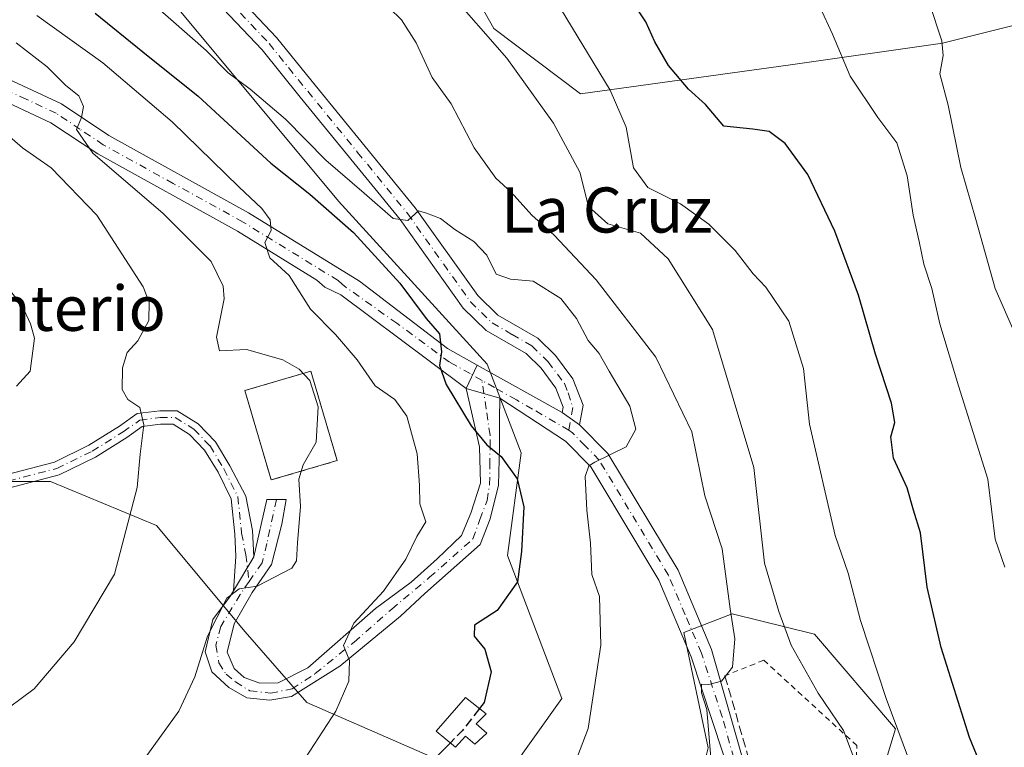
# Model space of a CAD drawing. Units: metres. Extents: x 641418 to 644875, y 4736822 to 4739206.
# Drawn here: x 642879 to 643054, y 4737216 to 4737345 of the extents above; entities that cross this region are included whole.
import ezdxf
from ezdxf.enums import TextEntityAlignment as Align

# ---------------------------------------------------------------- set-up
doc = ezdxf.new("R2010")
doc.units = ezdxf.units.M
doc.header["$MEASUREMENT"] = 0
for name, pattern in [('DGN Style 2', [1.6480167562047852, 0.988810053722871, -0.6592067024819142]), ('DGN Style 3', [2.307223458686699, 1.648016756204785, -0.6592067024819142]), ('DGN Style 4', [2.6384748266838614, 1.318413404963828, -0.6592067024819142, 0.001648016756204785, -0.6592067024819142])]:
    doc.linetypes.add(name, pattern=pattern)
for name, color, linetype, lineweight in [('Alambrada', 7, 'DGN Style 2', 0), ('Camino Cxs', 7, 'Continuous', 0), ('Camino eje', 30, 'DGN Style 4', 13), ('Cementerio Cxs', 135, 'Continuous', 0), ('Cultivos herbáceos CxS', 92, 'Continuous', 0), ('Curva de nivel maestra', 30, 'Continuous', 30), ('Curva de nivel maestra oculto', 30, 'DGN Style 3', 30), ('Curva de nivel normal', 30, 'Continuous', 0), ('Depósito de agua Cxs', 142, 'Continuous', 0), ('Matorral CxS', 135, 'Continuous', 0), ('Muro lineal', 1, 'DGN Style 3', 13), ('Núcleo urbano CxS', 7, 'Continuous', 0), ('Pista no pavimentada Cxs', 111, 'Continuous', 0), ('Pista no pavimentada eje', 91, 'DGN Style 4', 0), ('Pista pavimentada Cxs', 135, 'Continuous', 0), ('Pista pavimentada eje', 135, 'DGN Style 4', 0), ('Texto cartográfico', 7, 'Continuous', 0)]:
    doc.layers.add(name, color=color, linetype=linetype, lineweight=lineweight)
doc.styles.add('Style-Arial', font='txt')

# ---------------------------------------------------------------- blocks, each defined once
blk = doc.blocks.new('*U19')
at = {"layer": 'Matorral CxS', "color": 135, "linetype": 'Continuous', "lineweight": 0}
for points in [[(642874.0151000004, 4737394.925100001, 613.7538999999961), (642886.7654999997, 4737371.642100001, 616.9003999999986), (642890.9162999997, 4737366.655300001, 617.4358000000066), (642935.9989, 4737312.4977, 622.1209999999992), (642962.3450999996, 4737283.5397, 623.6465000000027), (642968.3945000004, 4737267.799900001, 624.3828000000067), (642965.9741000002, 4737249.640100001, 626.6009999999952), (642975.6533000004, 4737224.214299999, 621.793399999995), (642966.2046999997, 4737211.0843, 623.1261999999988)], [(642955.4753000002, 4737212.571699999, 625.0957999999955), (642930.3810999999, 4737223.5507, 631.6686000000045), (642919.4023000002, 4737236.098099999, 634.7491000000009), (642903.7187000001, 4737254.9189, 638.9602000000014), (642884.8979000002, 4737262.761299999, 643.1153000000049), (642869.2137000002, 4737262.761299999, 646.4799000000058)]]:
    blk.add_polyline3d(points, dxfattribs=at)
blk.add_3dface([(642935.7500999998, 4737266.450099999, 634.3812999999936), (642931.0800999999, 4737282.3201, 634.3938000000053), (642919.3800999997, 4737278.880100001, 636.1070999999939), (642924.0500999996, 4737263.0101, 636.0757000000012)], dxfattribs=at)

msp = doc.modelspace()

# ---------------------------------------------------------------- linework, layer by layer
at = {"layer": 'Alambrada', "color": 7, "linetype": 'DGN Style 2', "lineweight": 0}
msp.add_polyline3d([(643027.2500999998, 4737200.5601, 611.6731), (643027.9801000003, 4737215.890100001, 609.3684999999969), (643011.4600999998, 4737231.030099999, 613.8215999999958), (643004.5800999999, 4737228.280099999, 615.213499999998)], dxfattribs=at)
at = {"layer": 'Camino Cxs', "color": 7, "linetype": 'Continuous', "lineweight": 0, "extrusion": (0.1125762328435346, -0.07946557614053314, 0.9904604050679721), "elevation": -303450.5429723088, "flags": 128}
msp.add_lwpolyline([(4240994.698293768, 2185648.073049919), (4240994.698293768, 2185651.854682531)], dxfattribs=at)
at = {"layer": 'Camino Cxs', "color": 7, "linetype": 'Continuous', "lineweight": 0, "extrusion": (-0.03027988569322658, -0.04985984199006897, 0.9982971124265213), "elevation": -255031.3711492142, "flags": 128}
msp.add_lwpolyline([(-1909471.437103238, 4375350.921656786), (-1909471.437103238, 4375357.950127478)], dxfattribs=at)
at = {"layer": 'Camino Cxs', "color": 7, "linetype": 'Continuous', "lineweight": 0}
for points in [[(642975.7100999998, 4737274.970100001, 621.8911999999982), (642975.8901000004, 4737275.950099999, 621.9052999999985), (642974.5800999999, 4737279.280099999, 622.263300000006), (642971.9301000005, 4737282.860099999, 622.7161999999954), (642969.2901, 4737285.420100001, 623.280700000003), (642962.2200999996, 4737289.5101, 623.812300000005), (642958.1101000002, 4737293.5001, 622.7733000000007), (642946.9200999998, 4737309.210100001, 620.6343999999954), (642929.2100999998, 4737330.9001, 618.8910000000033), (642922.4301000005, 4737339.300100001, 617.7341000000015), (642909.7401000002, 4737352.720100001, 616.6472000000067), (642894.6300999997, 4737374.280099999, 615.2508999999991), (642863.7801000001, 4737407.5101, 613.4366000000009)], [(642870.6700999998, 4737405.780099999, 613.6909000000014), (642897.2901, 4737376.4001, 614.4459000000061), (642912.3800999997, 4737354.870100001, 616.2103999999963), (642924.9901000002, 4737341.530099999, 618.694399999993), (642931.8501000004, 4737333.040100001, 618.7915999999968), (642949.6201, 4737311.270099999, 619.9621999999945), (642960.7001, 4737295.720100001, 624.1576999999961), (642964.2901, 4737292.2301, 625.7409999999945), (642971.3501000004, 4737288.140100001, 625.1600999999937), (642974.4901000002, 4737285.100099999, 623.9397000000026), (642977.5701000001, 4737280.940099999, 622.1894999999931), (642979.4001000002, 4737276.290100001, 621.4214000000065), (642978.7701000003, 4737272.8101, 621.3701000000001)], [(642912.3800999997, 4737354.870100001, 616.2103999999963), (642924.9901000002, 4737341.530099999, 618.694399999993), (642931.8501000004, 4737333.040100001, 618.7915999999968), (642949.6201, 4737311.270099999, 619.9621999999945), (642960.7001, 4737295.720100001, 624.1576999999961), (642964.2901, 4737292.2301, 625.7409999999945), (642971.3501000004, 4737288.140100001, 625.1600999999937), (642974.4901000002, 4737285.100099999, 623.9397000000026), (642977.5701000001, 4737280.940099999, 622.1894999999931), (642979.4001000002, 4737276.290100001, 621.4214000000065), (642978.7701000003, 4737272.8101, 621.3701000000001), (642975.7100999998, 4737274.970100001, 621.8911999999982), (642975.8901000004, 4737275.950099999, 621.9052999999985), (642974.5800999999, 4737279.280099999, 622.263300000006), (642971.9301000005, 4737282.860099999, 622.7161999999954), (642969.2901, 4737285.420100001, 623.280700000003), (642962.2200999996, 4737289.5101, 623.812300000005), (642958.1101000002, 4737293.5001, 622.7733000000007), (642946.9200999998, 4737309.210100001, 620.6343999999954), (642929.2100999998, 4737330.9001, 618.8910000000033), (642922.4301000005, 4737339.300100001, 617.7341000000015), (642909.7401000002, 4737352.720100001, 616.6472000000067)], [(642874.4140999997, 4737263.2645, 645.0966000000044), (642885.5641000001, 4737266.193700001, 642.8111000000063), (642891.6810999997, 4737269.159499999, 641.7024999999994), (642897.1142999995, 4737272.5319, 640.6705999999976), (642900.2758999999, 4737274.775699999, 640.0427999999956), (642904.2641000003, 4737275.3003, 639.4271000000008), (642907.3523000004, 4737275.3003, 638.9919999999984), (642911.0975000003, 4737272.9463, 638.6956999999966), (642914.1467000004, 4737269.795299999, 638.0736000000034), (642916.7150999998, 4737265.547499999, 637.5100999999995), (642919.5447000006, 4737260.160499999, 636.6708000000071), (642920.7052999996, 4737254.0275, 636.1125999999931), (642920.9907000001, 4737249.3661, 635.7905000000028), (642917.3486000003, 4737243.368899999, 635.3804999999993), (642917.7562999995, 4737249.461100001, 635.8610000000045), (642917.6149000004, 4737253.372300001, 636.2709000000032), (642916.9654999999, 4737259.6801, 637.0991999999969), (642914.6117000004, 4737264.387900001, 637.7725000000064), (642912.2333000004, 4737268.3213, 638.4349999999977), (642909.5745000001, 4737271.068700001, 638.8797999999952), (642906.6605000002, 4737272.9003, 639.3004999999976), (642904.4212999997, 4737272.9003, 639.564400000003), (642901.1793000001, 4737272.4737, 640.0239000000003), (642898.4429000001, 4737270.5317, 640.5227000000014), (642892.8406999996, 4737267.054500001, 641.661500000002), (642886.4003, 4737263.9319, 642.8945999999996), (642875.0992999999, 4737260.963099999, 644.879700000005)], [(642874.4140999997, 4737263.2645, 645.0966000000044), (642885.5641000001, 4737266.193700001, 642.8111000000063), (642891.6810999997, 4737269.159499999, 641.7024999999994), (642897.1142999995, 4737272.5319, 640.6705999999976), (642900.2758999999, 4737274.775699999, 640.0427999999956), (642904.2641000003, 4737275.3003, 639.4271000000008), (642907.3523000004, 4737275.3003, 638.9919999999984), (642911.0975000003, 4737272.9463, 638.6956999999966), (642914.1467000004, 4737269.795299999, 638.0736000000034), (642916.7150999998, 4737265.547499999, 637.5100999999995), (642919.5447000006, 4737260.160499999, 636.6708000000071), (642920.7052999996, 4737254.0275, 636.1125999999931), (642920.9907000001, 4737249.3661, 635.7905000000028)], [(642917.3486000003, 4737243.368899999, 635.3804999999993), (642917.7562999995, 4737249.461100001, 635.8610000000045), (642917.6149000004, 4737253.372300001, 636.2709000000032), (642916.9654999999, 4737259.6801, 637.0991999999969), (642914.6117000004, 4737264.387900001, 637.7725000000064), (642912.2333000004, 4737268.3213, 638.4349999999977), (642909.5745000001, 4737271.068700001, 638.8797999999952), (642906.6605000002, 4737272.9003, 639.3004999999976), (642904.4212999997, 4737272.9003, 639.564400000003), (642901.1793000001, 4737272.4737, 640.0239000000003), (642898.4429000001, 4737270.5317, 640.5227000000014), (642892.8406999996, 4737267.054500001, 641.661500000002), (642886.4003, 4737263.9319, 642.8945999999996), (642875.0992999999, 4737260.963099999, 644.879700000005)]]:
    msp.add_polyline3d(points, dxfattribs=at)
at = {"layer": 'Camino eje', "color": 30, "linetype": 'DGN Style 4', "lineweight": 13}
for points in [[(642871.0812999997, 4737402.4913, 613.8994999999995), (642884.3913000004, 4737387.801300001, 615.1830999999949), (642895.9600999998, 4737375.340100001, 614.7462999999989), (642911.0601000005, 4737353.795100001, 616.3543999999965), (642923.7100999998, 4737340.415100001, 618.0182000000059), (642927.1401000004, 4737336.170100001, 618.1564999999973), (642930.5301000001, 4737331.970100001, 618.574099999998), (642939.3850999996, 4737321.1251, 619.0543999999937), (642948.2701000003, 4737310.2401, 620.2718000000023), (642959.4051000001, 4737294.610099999, 623.403999999995), (642963.2550999997, 4737290.870100001, 624.6398000000045), (642966.7901, 4737288.825099999, 623.7715999999928), (642970.3201000001, 4737286.780099999, 623.9899000000005), (642973.2100999998, 4737283.9801, 623.3328000000038), (642976.0751, 4737280.110099999, 622.2005000000064), (642976.7301000003, 4737278.4451, 621.9599000000017), (642977.6001000004, 4737275.8751, 621.6454999999987), (642976.8635, 4737271.8169, 621.5500999999931)], [(642874.7566999998, 4737262.113700001, 644.9833999999975), (642885.9823000003, 4737265.062899999, 642.8503000000055), (642892.2609000001, 4737268.107100001, 641.6864999999962), (642897.7785, 4737271.5319, 640.6089000000065), (642900.7276999997, 4737273.624700001, 640.0359000000026), (642904.3426999999, 4737274.100299999, 639.4948000000004), (642907.0062999995, 4737274.100299999, 639.1502000000038), (642910.3359000003, 4737272.0075, 638.8513999999996), (642913.1898999996, 4737269.058300001, 638.2869999999966), (642915.6633000001, 4737264.967700001, 637.6508000000031), (642918.1369000003, 4737260.0209, 636.9372000000003), (642918.8026999999, 4737253.551899999, 636.213499999998), (642919.5636999998, 4737249.7465, 635.8493000000017), (642920.1315000001, 4737244.9921, 635.4425000000047)]]:
    msp.add_polyline3d(points, dxfattribs=at)
at = {"layer": 'Cementerio Cxs', "color": 135, "linetype": 'Continuous', "lineweight": 0, "extrusion": (0.1077364013899361, 0.03167634365601183, 0.9936747340393298), "elevation": 219957.5195482613, "flags": 128}
msp.add_lwpolyline([(4363535.964745481, -1940678.431572958), (4363535.964745481, -1940666.158715294)], dxfattribs=at)
at = {"layer": 'Cementerio Cxs', "color": 135, "linetype": 'Continuous', "lineweight": 0}
msp.add_polyline3d([(642924.0500999996, 4737263.0101, 636.0481), (642919.3800999997, 4737278.880100001, 636.8729000000021), (642931.0800999999, 4737282.3201, 635.7026999999945), (642935.7500999998, 4737266.450099999, 634.6698999999935)], dxfattribs=at)
msp.add_3dface([(642935.7500999998, 4737266.450099999, 634.6698999999935), (642924.0500999996, 4737263.0101, 636.0481), (642919.3800999997, 4737278.880100001, 636.8729000000021), (642931.0800999999, 4737282.3201, 635.7026999999945)], dxfattribs=at)
at = {"layer": 'Cultivos herbáceos CxS', "color": 92, "linetype": 'Continuous', "lineweight": 0}
for points in [[(642840.5761000002, 4737502.692100001, 600.0436999999947), (642967.1901000004, 4737482.095100001, 597.2473000000027), (643031.3211000003, 4737442.1413, 592.2369999999937), (643067.1271000003, 4737409.532299999, 589.085500000001), (643091.8208999997, 4737369.4987, 584.088499999998), (643098.2547000004, 4737358.922700001, 582.5022999999928), (643089.8997, 4737355.2393, 581.9066000000021), (643073.9994999999, 4737348.2291, 581.3555999999953), (643043.1722999997, 4737340.519300001, 589.8920000000071), (643016.1983000003, 4737336.6647, 596.8479999999981), (642978.9490999999, 4737331.524900001, 606.9263000000064), (642963.5365000004, 4737343.0899, 609.0832999999984), (642951.9760999996, 4737363.650900001, 607.5316000000021), (642890.9162999997, 4737366.655300001, 617.4358000000066), (642886.7654999997, 4737371.642100001, 616.9003999999986), (642874.0151000004, 4737394.925100001, 613.7538999999961)], [(642890.9162999997, 4737366.655300001, 617.4358000000066), (642951.9760999996, 4737363.650900001, 607.5316000000021), (642963.5365000004, 4737343.0899, 609.0832999999984), (642978.9490999999, 4737331.524900001, 606.9263000000064), (643016.1983000003, 4737336.6647, 596.8479999999981), (643043.1722999997, 4737340.519300001, 589.8920000000071), (643073.9994999999, 4737348.2291, 581.3555999999953), (643089.8997, 4737355.2393, 581.9066000000021), (643098.2547000004, 4737358.922700001, 582.5022999999928)], [(642635.2071000002, 4737342.3815, 682.9440999999933), (642654.3421, 4737330.204500001, 684.3940000000002), (642684.1414999999, 4737312.9517, 684.7734999999957), (642723.3520999998, 4737308.246300001, 676.7713999999978), (642768.8361000001, 4737303.5407, 667.3932999999961), (642801.7726999996, 4737303.540300001, 660.9419999999955), (642825.2987000003, 4737287.856100001, 656.749800000005), (642824.6092999997, 4737277.5207, 656.5032999999967), (642834.3671000004, 4737273.923900001, 654.485799999995), (642837.2028999999, 4737267.438899999, 653.594299999997), (642844.1194000002, 4737269.0351, 652.0268000000069), (642856.6665000003, 4737267.466700001, 648.9848999999958), (642869.2137000002, 4737262.761299999, 646.4799000000058), (642884.8979000002, 4737262.761299999, 643.1153000000049), (642903.7187000001, 4737254.9189, 638.9602000000014), (642919.4023000002, 4737236.098099999, 634.7491000000009), (642930.3810999999, 4737223.5507, 631.6686000000045), (642955.4753000002, 4737212.571699999, 625.0957999999955), (642955.6359000001, 4737210.644300001, 624.9133000000002)], [(642869.2137000002, 4737262.761299999, 646.4799000000058), (642884.8979000002, 4737262.761299999, 643.1153000000049), (642903.7187000001, 4737254.9189, 638.9602000000014), (642919.4023000002, 4737236.098099999, 634.7491000000009), (642930.3810999999, 4737223.5507, 631.6686000000045), (642955.4753000002, 4737212.571699999, 625.0957999999955)]]:
    msp.add_polyline3d(points, dxfattribs=at)
at = {"layer": 'Curva de nivel maestra', "color": 30, "linetype": 'Continuous', "lineweight": 30, "flags": 128}
for points, elevation in [([(643051.7999999998, 4737207.970100001), (643047.9600000001, 4737217.300100001), (643042.9199999999, 4737233.300100001), (643040.4800000006, 4737244.0001), (643039.2800000003, 4737253.640100001), (643038.0099999999, 4737257.630100001), (643036.8799999999, 4737261.630100001), (643034.4699999997, 4737266.890100001), (643034.0199999996, 4737270.670100001), (643034.7000000002, 4737273.2301), (643034.1299999999, 4737276.630100001), (643031.2599999999, 4737285.350099999), (643028.25, 4737295.8201), (643024.0800000001, 4737307.1501), (643019.2800000003, 4737317.190099999), (643015.2599999999, 4737322.720100001), (643012.3899999997, 4737324.8101), (643009.5, 4737325.2401), (643004.3700000001, 4737325.7601), (643001.1399999997, 4737329.590100001), (642998.0899999999, 4737332.350099999), (642994.5300000003, 4737336.530099999), (642992.1299999999, 4737340.720100001), (642990.5599999997, 4737344.2601), (642987.7699999996, 4737348.470100001)], 600), ([(642892.79, 4737345.8101), (642901.29, 4737338.9801), (642911.0800000001, 4737331.100099999), (642924, 4737319.210100001), (642930.9199999999, 4737313.710100001), (642938.6399999997, 4737306.940099999), (642946.8899999997, 4737297.9001), (642951.5300000003, 4737291.640100001), (642953.9100000003, 4737288.940099999), (642954.2800000003, 4737285.720100001), (642953.9299999997, 4737283.3201), (642955.1100000005, 4737279.960100001), (642959.5599999997, 4737272.590100001), (642962.3300000001, 4737269.2501), (642964.8600000005, 4737267.200099999), (642967.6699999999, 4737263.210100001), (642968.9000000004, 4737258.2601), (642968.4699999997, 4737250.300100001), (642967.7400000002, 4737244.940099999), (642964.1200000001, 4737239.850099999), (642960.1399999997, 4737237.270099999), (642960.04, 4737235.300100001), (642961.9600000001, 4737232.970100001), (642963.0700000003, 4737228.9801), (642961.8499999996, 4737223.550100001), (642961.0061999997, 4737222.4597)], 625), ([(642955.8476999998, 4737216.364900001), (642953.0499999998, 4737213.5101), (642950.9000000004, 4737208.050100001), (642949.2300000006, 4737205.300100001), (642946.4699999997, 4737203.300100001), (642942.1900000004, 4737200.940099999), (642938.4800000006, 4737197.220100001), (642935.9600000001, 4737193.290100001), (642934.1900000004, 4737188.630100001), (642931.8499999996, 4737181.920100001), (642930.5700000003, 4737180.100099999), (642925.8499999996, 4737176.670100001), (642916.5899999999, 4737172.550100001), (642910.2699999996, 4737171.0101), (642905.1399999997, 4737170.840100001), (642902.4500000002, 4737170.1501), (642897.7699999996, 4737167.100099999), (642894.1600000003, 4737163.2401), (642887.2699999996, 4737153.3201), (642881.2000000002, 4737139.3101), (642879.5999999996, 4737129.4901), (642878.2699999996, 4737122.290100001)], 625)]:
    msp.add_lwpolyline(points, dxfattribs=dict(at, elevation=elevation))
at = {"layer": 'Curva de nivel maestra oculto', "color": 30, "linetype": 'DGN Style 3', "lineweight": 30, "elevation": 625, "flags": 128}
msp.add_lwpolyline([(642961.0061999997, 4737222.4597), (642957.9500000002, 4737218.5101), (642955.8476999998, 4737216.364900001)], dxfattribs=at)
at = {"layer": 'Curva de nivel normal', "color": 30, "linetype": 'Continuous', "lineweight": 0, "flags": 128}
for points, elevation in [([(643054.2300000006, 4737247.530099999), (643052.5300000003, 4737252.520099999), (643051.2300000006, 4737263.130100001), (643045.9900000002, 4737279.700099999), (643042.7100000001, 4737290.720100001), (643041.3099999997, 4737296.9801), (643039.8600000005, 4737301.290100001), (643039.0499999998, 4737305.290100001), (643037.9800000006, 4737309.960100001), (643036.9299999997, 4737316.960100001), (643035.0499999998, 4737322.800100001), (643031.7199999997, 4737327.300100001), (643026.7699999996, 4737334.670100001), (643023.6299999999, 4737342.100099999), (643019.2999999998, 4737351.640100001)], 595), ([(642955.4199999999, 4737349.8301), (642965.8499999996, 4737337.8101), (642974.1399999997, 4737326.280099999), (642978.8200000003, 4737317.630100001), (642980.3799999999, 4737311.530099999), (642983.7699999996, 4737308.440099999), (642989.5599999997, 4737306.790100001), (642994.4800000006, 4737302.2301), (643002.3399999999, 4737289.7301), (643009.7000000002, 4737265.2301), (643011.6100000005, 4737248.2501), (643014.1299999999, 4737239.6601), (643016.3499999996, 4737233.7301), (643021.1200000001, 4737225.1601), (643025.5999999996, 4737218.5701), (643028.1299999999, 4737211.800100001)], 610), ([(642942.8099999997, 4737348.940099999), (642947.2000000002, 4737344.6501), (642949.79, 4737340.5601), (642952.6200000001, 4737334.420100001), (642955.9900000002, 4737329.710100001), (642960.0899999999, 4737321.960100001), (642963.9000000004, 4737316.540100001), (642966.6299999999, 4737314.090100001), (642970.2800000003, 4737310.0101), (642974.2699999996, 4737306.420100001), (642981.7100000001, 4737298.520099999), (642992.3099999997, 4737284.800100001), (642998.6799999997, 4737271.530099999), (643001.0300000003, 4737260.190099999), (643004.0599999997, 4737250.770099999), (643005.4900000002, 4737240.140100001), (643006.3200000003, 4737234.800100001), (643005.9299999997, 4737229.790100001), (643003.9500000002, 4737227.290100001), (643001.7000000002, 4737226.7401), (643000.4299999997, 4737226.800100001), (643000.4000000004, 4737225.2501), (643001.3600000005, 4737222.280099999), (643002.0800000001, 4737213.7301)], 615), ([(642974.5099999999, 4737348.1801), (642984.2000000002, 4737332.1501), (642987.0199999996, 4737325.610099999), (642988.3499999996, 4737318.380100001), (642990.8799999999, 4737314.9101), (642996.6600000003, 4737312.020099999), (643001.7000000002, 4737308.4001), (643006.3600000005, 4737303.720100001), (643009.5599999997, 4737299.590100001), (643011.8399999999, 4737297.200099999), (643015.9100000003, 4737291.1801), (643018.4900000002, 4737282.800100001), (643019.5499999998, 4737272.890100001), (643024.1399999997, 4737253.1801), (643026.4500000002, 4737246.470100001), (643028.6500000004, 4737238.090100001), (643033.1699999999, 4737224.2401), (643038.2699999996, 4737210.5601)], 605), ([(642902.8899999997, 4737347.670100001), (642912.5, 4737339.220100001), (642916.4299999997, 4737335.210100001), (642920.3399999999, 4737332.360099999), (642926.5800000001, 4737327.0001), (642933.7599999999, 4737319.7401), (642940.5599999997, 4737313.860099999), (642945.6900000004, 4737309.420100001), (642948.29, 4737309.050100001), (642950.1900000004, 4737310.7601), (642951.6100000005, 4737310.360099999), (642954.0999999996, 4737309.370100001), (642956.6100000005, 4737307.440099999), (642960, 4737305.340100001), (642962.3399999999, 4737302.890100001), (642964, 4737299.520099999), (642966.5199999996, 4737298.610099999), (642970.5499999998, 4737298.2601), (642975.4299999997, 4737295.190099999), (642978.2199999997, 4737291.6501), (642980.2800000003, 4737287.770099999), (642982.2400000002, 4737285.450099999), (642984.0300000003, 4737282.340100001), (642987.6799999997, 4737276.0801), (642988.7400000002, 4737272.0001), (642987.04, 4737268.890100001), (642981.4900000002, 4737266.1801), (642980.4199999999, 4737265.530099999), (642979.79, 4737263.6501), (642980.04, 4737257.6501), (642980.7100000001, 4737251.8101), (642980.9400000004, 4737246.2601), (642982.2999999998, 4737242.340100001), (642982.54, 4737233.690099999), (642980.2699999996, 4737218.9001), (642976.3099999997, 4737208.5101)], 620), ([(643058.9100000003, 4737282.4001), (643052.5, 4737296.9801), (643049.0800000001, 4737309.210100001), (643046.4299999997, 4737318.420100001), (643044.1699999999, 4737329.530099999), (643042.7199999997, 4737335.0801), (643043.2699999996, 4737338.300100001), (643043.04, 4737340.9001), (643040.8600000005, 4737347.540100001)], 590), ([(642929.3399999999, 4737212.530099999), (642935.5, 4737221.9901), (642937.8399999999, 4737227.300100001), (642937.9199999999, 4737230.970100001), (642936.8600000005, 4737233.630100001), (642938.7199999997, 4737237.630100001), (642943.9900000002, 4737243.300100001), (642947.9199999999, 4737248.970100001), (642949.8799999999, 4737252.970100001), (642951.4900000002, 4737255.5801), (642950.4400000004, 4737258.790100001), (642950.3899999997, 4737262.0701), (642949.9699999997, 4737267.670100001), (642948.1200000001, 4737274.300100001), (642946, 4737277.270099999), (642942.4800000006, 4737279.690099999), (642939.2999999998, 4737284.300100001), (642935.4800000006, 4737288.8101), (642931.0099999999, 4737293.3201), (642927.2100000001, 4737299.290100001), (642923.8200000003, 4737302.390100001), (642922.9299999997, 4737305.120100001), (642924.0700000003, 4737307.2501), (642923.8499999996, 4737309.140100001), (642922.3899999997, 4737311.190099999), (642918.29, 4737315.030099999), (642906.4900000002, 4737326.5601), (642894.1500000004, 4737337.020099999), (642882.4400000004, 4737345.420100001)], 630), ([(642900.9199999999, 4737212.630100001), (642907.6299999999, 4737222.0001), (642910.4900000002, 4737228.090100001), (642912.75, 4737235.3301), (642916.1799999997, 4737242.0601), (642918.3600000005, 4737243.700099999), (642921.5800000001, 4737244.1801), (642927.7000000002, 4737247.340100001), (642928.5300000003, 4737248.6801), (642928.7000000002, 4737251.880100001), (642929.25, 4737258.280099999), (642928.9800000006, 4737263.170100001), (642929.7400000002, 4737265.710100001), (642932.0300000003, 4737269.720100001), (642932.4100000003, 4737275.9901), (642930.9000000004, 4737280.630100001), (642929, 4737282.690099999), (642926.1200000001, 4737284.350099999), (642919.6799999997, 4737286.1601), (642914.8499999996, 4737285.920100001), (642914.3399999999, 4737288.340100001), (642915.7199999997, 4737295.1501), (642915.54, 4737297.390100001), (642913.3899999997, 4737301.7501), (642904.8700000001, 4737310.280099999), (642892.4199999999, 4737320.970100001), (642889.5099999999, 4737325.210100001), (642890.4100000003, 4737327.290100001), (642890.7599999999, 4737329.280099999), (642889.9199999999, 4737331.1601), (642887.6200000001, 4737332.970100001), (642884.3099999997, 4737336.3101), (642878.7800000003, 4737340.5801)], 635), ([(642873.4199999999, 4737327.550100001), (642879.9000000004, 4737321.950099999), (642885.0099999999, 4737318.380100001), (642893.1100000005, 4737309.9801), (642901.3200000003, 4737297.290100001), (642902.4100000003, 4737294.550100001), (642902.3399999999, 4737291.300100001), (642900.4000000004, 4737287.710100001), (642898.5099999999, 4737285.600099999), (642897.6799999997, 4737282.9001), (642897.5899999999, 4737279.0701), (642898.5999999996, 4737277.300100001), (642900.7199999997, 4737275.850099999), (642901.4199999999, 4737272.8201), (642900.79, 4737267.5801), (642900.2800000003, 4737261.6601), (642896.2199999997, 4737246.300100001), (642889.1100000005, 4737234.300100001), (642882.0099999999, 4737225.970100001), (642875.2300000006, 4737220.970100001)], 639.9999999999999), ([(642876.0199999996, 4737298.780099999), (642879.8799999999, 4737293.9001), (642881.3600000005, 4737290.710100001), (642882.0499999998, 4737288.1501), (642881.2800000003, 4737282.300100001), (642878.8499999996, 4737279.6801)], 645)]:
    msp.add_lwpolyline(points, dxfattribs=dict(at, elevation=elevation))
at = {"layer": 'Depósito de agua Cxs', "color": 142, "linetype": 'Continuous', "lineweight": 0, "elevation": 625.9890000000014, "flags": 128}
msp.add_lwpolyline([(642962.3400999998, 4737218.0701), (642960.2100999998, 4737216.130100001), (642958.5100999996, 4737217.5701), (642956.7301000003, 4737215.630100001), (642953.3201000001, 4737218.470100001), (642958.5500999996, 4737224.4301), (642962.1901000004, 4737221.5101), (642960.4200999998, 4737219.7601)], close=True, dxfattribs=at)
at = {"layer": 'Depósito de agua Cxs', "color": 142, "linetype": 'Continuous', "lineweight": 0}
msp.add_polyline3d([(642962.3400999998, 4737218.0701, 624.886400000003), (642960.2100999998, 4737216.130100001, 625.0108999999939), (642958.5100999996, 4737217.5701, 625.7213999999949), (642956.7301000003, 4737215.630100001, 625.4916999999987), (642953.3201000001, 4737218.470100001, 625.9045000000042), (642958.5500999996, 4737224.4301, 625.9890000000014), (642962.1901000004, 4737221.5101, 625.1545000000042), (642960.4200999998, 4737219.7601, 625.3904999999941), (642962.3400999998, 4737218.0701, 624.886400000003)], dxfattribs=at)
at = {"layer": 'Matorral CxS', "color": 135, "linetype": 'Continuous', "lineweight": 0}
for points in [[(642966.2046999997, 4737211.0843, 623.1261999999988), (642975.6533000004, 4737224.214299999, 621.793399999995), (642965.9741000002, 4737249.640100001, 626.6009999999952), (642968.3945000004, 4737267.799900001, 624.3828000000067), (642962.3450999996, 4737283.5397, 623.6465000000027), (642935.9989, 4737312.4977, 622.1209999999992), (642890.9162999997, 4737366.655300001, 617.4358000000066), (642951.9760999996, 4737363.650900001, 607.5316000000021), (642963.5365000004, 4737343.0899, 609.0832999999984), (642978.9490999999, 4737331.524900001, 606.9263000000064), (643016.1983000003, 4737336.6647, 596.8479999999981), (643043.1722999997, 4737340.519300001, 589.8920000000071), (643073.9994999999, 4737348.2291, 581.3555999999953), (643089.8997, 4737355.2393, 581.9066000000021), (643098.2547000004, 4737358.922700001, 582.5022999999928), (643108.7610999999, 4737341.651900001, 579.2828000000009), (643091.0499, 4737329.4233, 579.625199999995), (643092.9773000004, 4737312.662500001, 580.0464000000065), (643107.1823000005, 4737272.534499999, 578.835699999996), (643118.4382999997, 4737235.110099999, 576.1073000000034), (643118.5491000004, 4737189.0985, 574.3659999999945)], [(642890.9162999997, 4737366.655300001, 617.4358000000066), (642951.9760999996, 4737363.650900001, 607.5316000000021), (642963.5365000004, 4737343.0899, 609.0832999999984), (642978.9490999999, 4737331.524900001, 606.9263000000064), (643016.1983000003, 4737336.6647, 596.8479999999981), (643043.1722999997, 4737340.519300001, 589.8920000000071), (643073.9994999999, 4737348.2291, 581.3555999999953), (643089.8997, 4737355.2393, 581.9066000000021), (643098.2547000004, 4737358.922700001, 582.5022999999928)], [(642890.9162999997, 4737366.655300001, 617.4358000000066), (642935.9989, 4737312.4977, 622.1209999999992), (642962.3450999996, 4737283.5397, 623.6465000000027), (642968.3945000004, 4737267.799900001, 624.3828000000067), (642965.9741000002, 4737249.640100001, 626.6009999999952), (642975.6533000004, 4737224.214299999, 621.793399999995), (642966.2046999997, 4737211.0843, 623.1261999999988)], [(642635.2071000002, 4737342.3815, 682.9440999999933), (642654.3421, 4737330.204500001, 684.3940000000002), (642684.1414999999, 4737312.9517, 684.7734999999957), (642723.3520999998, 4737308.246300001, 676.7713999999978), (642768.8361000001, 4737303.5407, 667.3932999999961), (642801.7726999996, 4737303.540300001, 660.9419999999955), (642825.2987000003, 4737287.856100001, 656.749800000005), (642824.6092999997, 4737277.5207, 656.5032999999967), (642834.3671000004, 4737273.923900001, 654.485799999995), (642837.2028999999, 4737267.438899999, 653.594299999997), (642844.1194000002, 4737269.0351, 652.0268000000069), (642856.6665000003, 4737267.466700001, 648.9848999999958), (642869.2137000002, 4737262.761299999, 646.4799000000058), (642884.8979000002, 4737262.761299999, 643.1153000000049), (642903.7187000001, 4737254.9189, 638.9602000000014), (642919.4023000002, 4737236.098099999, 634.7491000000009), (642930.3810999999, 4737223.5507, 631.6686000000045), (642955.4753000002, 4737212.571699999, 625.0957999999955), (642955.6359000001, 4737210.644300001, 624.9133000000002)], [(642924.0500999996, 4737263.0101, 636.0757000000012), (642935.7500999998, 4737266.450099999, 634.3812999999936), (642931.0800999999, 4737282.3201, 634.3938000000053), (642919.3800999997, 4737278.880100001, 636.1070999999939), (642924.0500999996, 4737263.0101, 636.0757000000012)], [(642966.2046999997, 4737211.0843, 623.1261999999988), (642969.8504999997, 4737205.437100001, 621.7407999999997), (642978.3903000001, 4737193.542099999, 618.3856999999989), (642987.2336999997, 4737188.9671, 616.8911999999982), (642999.4357000003, 4737182.561100001, 613.8629999999976), (643004.9243000001, 4737189.577099999, 613.4220000000059), (643004.3141000001, 4737196.589500001, 614.3187000000034), (642999.7386999996, 4737208.181500001, 616.4051000000036), (643001.5697, 4737215.5011, 616.0175000000017), (642997.2978999997, 4737235.935900001, 617.1656999999977), (643005.8378999997, 4737239.2905, 614.5274999999965), (643020.4767000005, 4737235.628500001, 608.1245999999956), (643034.8126999997, 4737218.8555, 605.2519999999931), (643029.9345000006, 4737202.692500001, 609.2115999999951), (643037.8640999999, 4737200.554500001, 606.1530999999959), (643050.3790999996, 4737195.862299999, 601.8763000000035), (643052.5028999997, 4737195.0659, 601.1929999999993), (643048.8413000006, 4737173.410499999, 605.6391000000004), (643045.7938999999, 4737166.3981, 606.5100999999995), (643037.2538999999, 4737155.113500001, 607.3136999999988), (643035.4228999997, 4737148.097100001, 607.5332000000053), (643039.5922999998, 4737133.282099999, 606.5801999999967)], [(643029.9345000006, 4737202.692500001, 609.2115999999951), (643034.8126999997, 4737218.8555, 605.2519999999931), (643020.4767000005, 4737235.628500001, 608.1245999999956), (643005.8378999997, 4737239.2905, 614.5274999999965), (642997.2978999997, 4737235.935900001, 617.1656999999977), (643001.5697, 4737215.5011, 616.0175000000017)]]:
    msp.add_polyline3d(points, dxfattribs=at)
at = {"layer": 'Muro lineal', "color": 1, "linetype": 'DGN Style 3', "lineweight": 13, "extrusion": (0.01605055641678016, -0.05620027675662698, 0.998290493058604), "elevation": -255298.7973235456, "flags": 128}
msp.add_lwpolyline([(1919200.882534686, 4371072.81372201), (1919200.882534687, 4371047.717626651)], dxfattribs=at)
at = {"layer": 'Muro lineal', "color": 1, "linetype": 'DGN Style 3', "lineweight": 13}
msp.add_polyline3d([(642924.0500999996, 4737263.0101, 636.0481), (642935.7500999998, 4737266.450099999, 634.6698999999935), (642931.0800999999, 4737282.3201, 635.7026999999945), (642919.3800999997, 4737278.880100001, 636.8729000000021), (642924.0500999996, 4737263.0101, 636.0481)], dxfattribs=at)
at = {"layer": 'Núcleo urbano CxS', "color": 7, "linetype": 'Continuous', "lineweight": 0}
for points in [[(642924.0500999996, 4737263.0101, 636.0757000000012), (642935.7500999998, 4737266.450099999, 634.3812999999936), (642931.0800999999, 4737282.3201, 634.3938000000053), (642919.3800999997, 4737278.880100001, 636.1070999999939), (642924.0500999996, 4737263.0101, 636.0757000000012)], [(642966.2046999997, 4737211.0843, 623.1261999999988), (642969.8504999997, 4737205.437100001, 621.7407999999997), (642978.3903000001, 4737193.542099999, 618.3856999999989), (642987.2336999997, 4737188.9671, 616.8911999999982), (642999.4357000003, 4737182.561100001, 613.8629999999976), (643004.9243000001, 4737189.577099999, 613.4220000000059), (643004.3141000001, 4737196.589500001, 614.3187000000034), (642999.7386999996, 4737208.181500001, 616.4051000000036), (643001.5697, 4737215.5011, 616.0175000000017), (642997.2978999997, 4737235.935900001, 617.1656999999977), (643005.8378999997, 4737239.2905, 614.5274999999965), (643020.4767000005, 4737235.628500001, 608.1245999999956), (643034.8126999997, 4737218.8555, 605.2519999999931), (643029.9345000006, 4737202.692500001, 609.2115999999951), (643037.8640999999, 4737200.554500001, 606.1530999999959), (643050.3790999996, 4737195.862299999, 601.8763000000035), (643052.5028999997, 4737195.0659, 601.1929999999993), (643048.8413000006, 4737173.410499999, 605.6391000000004), (643045.7938999999, 4737166.3981, 606.5100999999995), (643037.2538999999, 4737155.113500001, 607.3136999999988), (643035.4228999997, 4737148.097100001, 607.5332000000053), (643039.5922999998, 4737133.282099999, 606.5801999999967)], [(643001.5697, 4737215.5011, 616.0175000000017), (642997.2978999997, 4737235.935900001, 617.1656999999977), (643005.8378999997, 4737239.2905, 614.5274999999965), (643020.4767000005, 4737235.628500001, 608.1245999999956), (643034.8126999997, 4737218.8555, 605.2519999999931), (643029.9345000006, 4737202.692500001, 609.2115999999951)]]:
    msp.add_polyline3d(points, dxfattribs=at)
msp.add_3dface([(642935.7500999998, 4737266.450099999, 634.3812999999936), (642924.0500999996, 4737263.0101, 636.0757000000012), (642919.3800999997, 4737278.880100001, 636.1070999999939), (642931.0800999999, 4737282.3201, 634.3938000000053)], dxfattribs=at)
at = {"layer": 'Pista no pavimentada Cxs', "color": 111, "linetype": 'Continuous', "lineweight": 0, "extrusion": (0.043458851342029, 0.0929145071896025, 0.9947251995369097), "elevation": 468725.4329957906, "flags": 128}
msp.add_lwpolyline([(1424669.846270401, -4539368.348398962), (1424669.846270401, -4539363.760568423)], dxfattribs=at)
at = {"layer": 'Pista no pavimentada Cxs', "color": 111, "linetype": 'Continuous', "lineweight": 0}
for points in [[(642863.5401, 4737340.5801, 639.1021000000037), (642886.8502000002, 4737329.7301, 636.1606000000029), (642895.2401000002, 4737324.100099999, 634.9147999999988), (642920.0100999996, 4737310.420100001, 630.226800000004), (642939.7100999998, 4737298.300100001, 627.7056000000011), (642955.3101000005, 4737286.340100001, 624.6919999999955), (642960.5880000005, 4737283.398499999, 624.0436999999947), (642958.6545000002, 4737279.264699999, 624.5142999999953), (642952.0853000004, 4737284.149499999, 625.4253999999928), (642936.4203000005, 4737295.8563, 628.607799999998), (642933.5900999998, 4737297.2301, 628.6211999999941), (642932.1401000004, 4737298.4801, 628.9667999999947), (642918.0900999998, 4737307.120100001, 631.0222999999969), (642893.2602000004, 4737320.840100001, 635.6236999999965), (642884.9700999996, 4737326.390100001, 636.2369999999937), (642874.3201000001, 4737331.360099999, 637.7785000000003)], [(642863.5401, 4737340.5801, 639.1021000000037), (642886.8502000002, 4737329.7301, 636.1606000000029), (642895.2401000002, 4737324.100099999, 634.9147999999988), (642920.0100999996, 4737310.420100001, 630.226800000004), (642939.7100999998, 4737298.300100001, 627.7056000000011), (642955.3101000005, 4737286.340100001, 624.6919999999955), (642960.5880000005, 4737283.398499999, 624.0436999999947)], [(642958.6545000002, 4737279.264699999, 624.5142999999953), (642952.0853000004, 4737284.149499999, 625.4253999999928), (642936.4203000005, 4737295.8563, 628.607799999998), (642933.5900999998, 4737297.2301, 628.6211999999941), (642932.1401000004, 4737298.4801, 628.9667999999947), (642918.0900999998, 4737307.120100001, 631.0222999999969), (642893.2602000004, 4737320.840100001, 635.6236999999965), (642884.9700999996, 4737326.390100001, 636.2369999999937), (642874.3201000001, 4737331.360099999, 637.7785000000003)]]:
    msp.add_polyline3d(points, dxfattribs=at)
at = {"layer": 'Pista no pavimentada eje', "color": 91, "linetype": 'DGN Style 4', "lineweight": 0}
msp.add_polyline3d([(642961.4641000006, 4737280.665100001, 624.1254000000044), (642959.3608999997, 4737281.8731, 624.377800000002), (642955.7106999997, 4737283.907500001, 624.7804999999935), (642946.3583000004, 4737290.803099999, 626.5255000000034), (642937.3501000004, 4737297.165100001, 628.0890999999974), (642936.6501000002, 4737297.765100001, 628.1689000000042), (642935.9250999996, 4737298.390100001, 628.4330000000045), (642919.0500999996, 4737308.770099999, 630.6172999999981), (642906.6651, 4737315.610099999, 633.1782999999997), (642894.2500999998, 4737322.470100001, 634.806899999996), (642890.1051000003, 4737325.245100001, 635.5283000000054), (642885.9101, 4737328.0601, 635.9024999999965), (642880.5850999998, 4737330.545100001, 636.813599999994), (642862.5800999999, 4737338.925100001, 638.8701000000001)], dxfattribs=at)
at = {"layer": 'Pista pavimentada Cxs', "color": 135, "linetype": 'Continuous', "lineweight": 0, "extrusion": (0.043458851342029, 0.0929145071896025, 0.9947251995369097), "elevation": 468725.4329957906, "flags": 128}
msp.add_lwpolyline([(1424669.846270401, -4539368.348398962), (1424669.846270401, -4539363.760568423)], dxfattribs=at)
at = {"layer": 'Pista pavimentada Cxs', "color": 135, "linetype": 'Continuous', "lineweight": 0, "extrusion": (0.107774102969801, -0.06006859162062945, 0.9923590615446451), "elevation": -214648.1658185533, "flags": 128}
msp.add_lwpolyline([(4450985.078474454, 1731447.5738422), (4450985.078474454, 1731430.128238423)], dxfattribs=at)
at = {"layer": 'Pista pavimentada Cxs', "color": 135, "linetype": 'Continuous', "lineweight": 0, "extrusion": (0.1170203436092228, -0.03461021768518559, 0.9925262575939054), "elevation": -88099.17706967643, "flags": 128}
msp.add_lwpolyline([(4725108.916014074, 721661.4995793126), (4725108.916014074, 721655.2167628354)], dxfattribs=at)
msp.add_lwpolyline([(4725108.916014074, 721661.4995793126), (4725108.916014074, 721655.2167628354)], dxfattribs=at)
at = {"layer": 'Pista pavimentada Cxs', "color": 135, "linetype": 'Continuous', "lineweight": 0, "extrusion": (0.1125762328435346, -0.07946557614053314, 0.9904604050679721), "elevation": -303450.5429723088, "flags": 128}
msp.add_lwpolyline([(4240994.698293768, 2185648.073049919), (4240994.698293768, 2185651.854682531)], dxfattribs=at)
at = {"layer": 'Pista pavimentada Cxs', "color": 135, "linetype": 'Continuous', "lineweight": 0, "extrusion": (-0.03027988569322658, -0.04985984199006897, 0.9982971124265213), "elevation": -255031.3711492142, "flags": 128}
msp.add_lwpolyline([(-1909471.437103238, 4375350.921656786), (-1909471.437103238, 4375357.950127478)], dxfattribs=at)
at = {"layer": 'Pista pavimentada Cxs', "color": 135, "linetype": 'Continuous', "lineweight": 0}
for points in [[(642975.7100999998, 4737274.970100001, 621.8911999999982), (642978.7701000003, 4737272.8101, 621.3701000000001), (642983.7901, 4737267.6801, 620.611699999994), (642996.2401000002, 4737247.0001, 617.6716000000015), (643002.1701999997, 4737232.960100001, 616.0688999999984), (643011.9433000004, 4737198.6939, 612.8089999999938), (643021.6794999996, 4737157.773700001, 609.8883999999962), (643022.6289999997, 4737148.820400001, 608.3616000000038), (643022.6671000002, 4737148.460899999, 608.3393000000069), (643021.3743000004, 4737147.732799999, 608.6635999999999), (643018.9901000002, 4737146.390100001, 609.7062000000005), (643018.8601000002, 4737156.3301, 610.1120999999986), (643013.7703999998, 4737177.236300001, 611.2752000000038), (643013.2104000002, 4737179.536699999, 611.3617999999988), (643006.0301999999, 4737209.030099999, 614.2146000000066), (642998.6001000004, 4737231.620100001, 616.4559000000008), (642992.8300999999, 4737245.2601, 618.1309000000037), (642980.7500999998, 4737265.3301, 620.5446999999986), (642976.2801000001, 4737269.890100001, 621.5647999999928), (642964.6343, 4737277.496099999, 623.7476000000024), (642958.6545000002, 4737279.264699999, 624.5142999999953), (642960.5880000005, 4737283.398499999, 624.0436999999947)], [(642964.6343, 4737277.496099999, 623.7476000000024), (642964.5499, 4737273.7905, 624.1668999999965), (642964.5499, 4737268.8213, 624.8723999999929), (642964.3815000001, 4737262.083699999, 625.9519), (642962.9200999998, 4737256.100099999, 626.9467000000004), (642961.1201, 4737251.5601, 627.6592999999993), (642951.3273, 4737242.8815, 628.5054999999993), (642946.9801000003, 4737238.8301, 629.1057000000001), (642936.2518999996, 4737229.9957, 630.347099999999), (642927.6612999998, 4737224.6055, 631.9324999999953), (642923.7871000003, 4737223.931700001, 632.5598000000027), (642919.7445, 4737224.3529, 633.2170000000042), (642916.5440999996, 4737226.205700001, 633.9294999999984), (642913.5122999996, 4737228.9849, 634.8494000000064), (642912.3331000004, 4737232.522299999, 635.4695999999967), (642913.6807000004, 4737238.249299999, 635.5813999999956), (642916.7969000004, 4737242.460300001, 635.402700000006), (642917.3486000003, 4737243.368899999, 635.3804999999993), (642920.9907000001, 4737249.3661, 635.7905000000028), (642923.2739000004, 4737259.545100001, 635.9777999999933), (642926.6986999996, 4737259.545100001, 635.5654999999971), (642925.9376999997, 4737255.1691, 635.5755000000064), (642924.1300999997, 4737248.034299999, 635.6064000000042), (642920.6709000003, 4737243.049900001, 635.2626000000018), (642917.4704999998, 4737237.4913, 634.9830999999976), (642916.2072999999, 4737232.438100001, 634.6157999999997), (642917.4704999998, 4737229.5745, 634.0654000000068), (642919.2392999995, 4737227.974300001, 633.592499999999), (642922.0185000002, 4737226.9637, 633.0467999999964), (642925.3031000001, 4737227.047900001, 632.432799999995), (642930.5401, 4737229.6601, 631.4349999999977), (642942.5683000004, 4737240.1863, 630.532600000006), (642948.8849, 4737244.9027, 629.2939999999944), (642953.5170999998, 4737249.0295, 628.8963999999978), (642957.8123000005, 4737253.156300001, 628.2400999999954), (642959.4967, 4737257.114700001, 627.6508000000031), (642961.1810999997, 4737262.420700001, 626.6828999999998), (642961.0126999998, 4737268.9057, 625.5767999999953), (642958.6545000002, 4737279.264699999, 624.5142999999953)]]:
    msp.add_polyline3d(points, close=True, dxfattribs=at)
for points in [[(642920.9907000001, 4737249.3661, 635.7905000000028), (642923.2739000004, 4737259.545100001, 635.9777999999933), (642926.6986999996, 4737259.545100001, 635.5654999999971), (642925.9376999997, 4737255.1691, 635.5755000000064), (642924.1300999997, 4737248.034299999, 635.6064000000042), (642920.6709000003, 4737243.049900001, 635.2626000000018), (642917.4704999998, 4737237.4913, 634.9830999999976), (642916.2072999999, 4737232.438100001, 634.6157999999997), (642917.4704999998, 4737229.5745, 634.0654000000068), (642919.2392999995, 4737227.974300001, 633.592499999999), (642922.0185000002, 4737226.9637, 633.0467999999964), (642925.3031000001, 4737227.047900001, 632.432799999995), (642930.5401, 4737229.6601, 631.4349999999977), (642942.5683000004, 4737240.1863, 630.532600000006), (642948.8849, 4737244.9027, 629.2939999999944), (642953.5170999998, 4737249.0295, 628.8963999999978), (642957.8123000005, 4737253.156300001, 628.2400999999954), (642959.4967, 4737257.114700001, 627.6508000000031), (642961.1810999997, 4737262.420700001, 626.6828999999998), (642961.0126999998, 4737268.9057, 625.5767999999953), (642958.6545000002, 4737279.264699999, 624.5142999999953)], [(642964.6343, 4737277.496099999, 623.7476000000024), (642964.5499, 4737273.7905, 624.1668999999965), (642964.5499, 4737268.8213, 624.8723999999929), (642964.3815000001, 4737262.083699999, 625.9519), (642962.9200999998, 4737256.100099999, 626.9467000000004), (642961.1201, 4737251.5601, 627.6592999999993), (642951.3273, 4737242.8815, 628.5054999999993), (642946.9801000003, 4737238.8301, 629.1057000000001), (642936.2518999996, 4737229.9957, 630.347099999999), (642927.6612999998, 4737224.6055, 631.9324999999953), (642923.7871000003, 4737223.931700001, 632.5598000000027), (642919.7445, 4737224.3529, 633.2170000000042), (642916.5440999996, 4737226.205700001, 633.9294999999984), (642913.5122999996, 4737228.9849, 634.8494000000064), (642912.3331000004, 4737232.522299999, 635.4695999999967), (642913.6807000004, 4737238.249299999, 635.5813999999956), (642916.7969000004, 4737242.460300001, 635.402700000006), (642917.3486000003, 4737243.368899999, 635.3804999999993)], [(643013.2103000004, 4737179.536699999, 611.3617999999988), (643006.0301999999, 4737209.030099999, 614.2146000000066), (642998.6001000004, 4737231.620100001, 616.4559000000008), (642992.8300999999, 4737245.2601, 618.1309000000037), (642980.7500999998, 4737265.3301, 620.5446999999986), (642976.2801000001, 4737269.890100001, 621.5647999999928), (642964.6343, 4737277.496099999, 623.7476000000024)], [(642978.7701000003, 4737272.8101, 621.3701000000001), (642983.7901, 4737267.6801, 620.611699999994), (642996.2401000002, 4737247.0001, 617.6716000000015), (643002.1701999997, 4737232.960100001, 616.0688999999984), (643011.9433000004, 4737198.6939, 612.8089999999938), (643021.6794999996, 4737157.773700001, 609.8883999999962), (643022.6289999997, 4737148.820400001, 608.3616000000038)]]:
    msp.add_polyline3d(points, dxfattribs=at)
at = {"layer": 'Pista pavimentada eje', "color": 135, "linetype": 'DGN Style 4', "lineweight": 0}
for points in [[(642920.1315000001, 4737244.9921, 635.4425000000047), (642918.5654999996, 4737242.712900001, 635.2814999999973), (642915.1101000002, 4737237.0101, 635.2743999999948), (642914.1936999997, 4737233.708500001, 635.1546999999991), (642914.7755000005, 4737230.585100001, 634.7418000000034), (642916.0389, 4737228.563899999, 634.2713999999978), (642917.7232999997, 4737227.2163, 633.7946999999986), (642920.2499000002, 4737225.6161, 633.2393000000011), (642923.9555000003, 4737225.1951, 632.5966999999946), (642927.7455000002, 4737225.9531, 631.9419000000053), (642931.8722999999, 4737228.6481, 631.148000000001), (642938.7600999996, 4737234.245100001, 630.105899999995), (642945.4319000002, 4737240.1021, 629.668399999995), (642952.1694999998, 4737245.744899999, 628.651199999993), (642959.8535000002, 4737252.546499999, 627.8935999999958), (642961.0969000002, 4737256.019900001, 627.3695000000008), (642962.3701, 4737259.380100001, 626.7002000000066), (642962.8000999996, 4737262.1951, 626.2421000000032), (642962.8450999996, 4737265.565099999, 625.6943000000028), (642962.8850999996, 4737268.8551, 625.1563000000025), (642962.8800999997, 4737270.9301, 624.8276999999945), (642962.1917000003, 4737275.643300001, 624.3450000000012), (642961.4641000006, 4737280.665100001, 624.1254000000044)], [(642976.8635, 4737271.8169, 621.5500999999931), (642970.4402999999, 4737275.575099999, 622.8482999999978), (642967.5591000002, 4737277.2301, 623.2808999999979), (642963.6826999999, 4737279.390699999, 623.829899999997), (642961.4641000006, 4737280.665100001, 624.1254000000044)], [(643015.6118999999, 4737177.669500001, 611.3260000000009), (643009.8267000001, 4737200.5283, 613.1540999999997), (643004.1001000004, 4737220.995100001, 614.9327000000048), (643000.3850999996, 4737232.290100001, 616.2418999999937), (642997.5000999998, 4737239.110099999, 616.8488000000071), (642994.5351, 4737246.130100001, 617.8561000000045), (642982.2701000003, 4737266.505100001, 620.4792000000016), (642979.7600999996, 4737269.0701, 620.9723999999987), (642977.5251000002, 4737271.350099999, 621.3885000000009), (642976.8635, 4737271.8169, 621.5500999999931)], [(642924.9901000002, 4737259.545100001, 635.7712000000029), (642923.2739000004, 4737251.7443, 635.8343000000023), (642922.4177000001, 4737248.319700001, 635.7001000000018), (642920.1315000001, 4737244.9921, 635.4425000000047)]]:
    msp.add_polyline3d(points, dxfattribs=at)

# ---------------------------------------------------------------- block references
at = {"layer": 'Matorral CxS', "color": 135, "linetype": 'Continuous', "lineweight": 0}
msp.add_blockref('*U19', (0, 0), dxfattribs=at)

# ---------------------------------------------------------------- texts
at = {"layer": 'Texto cartográfico', "color": 7, "linetype": 'Continuous', "lineweight": 0, "style": 'Style-Arial'}
for s, p in [('La Cruz', (642983.5847743901, 4737310.90015)), ('El Cementerio', (642869.451440244, 4737293.460150001))]:
    msp.add_text(s, height=8, dxfattribs=at).set_placement(p, align=Align.MIDDLE_CENTER)

doc.saveas('drawing.dxf')
